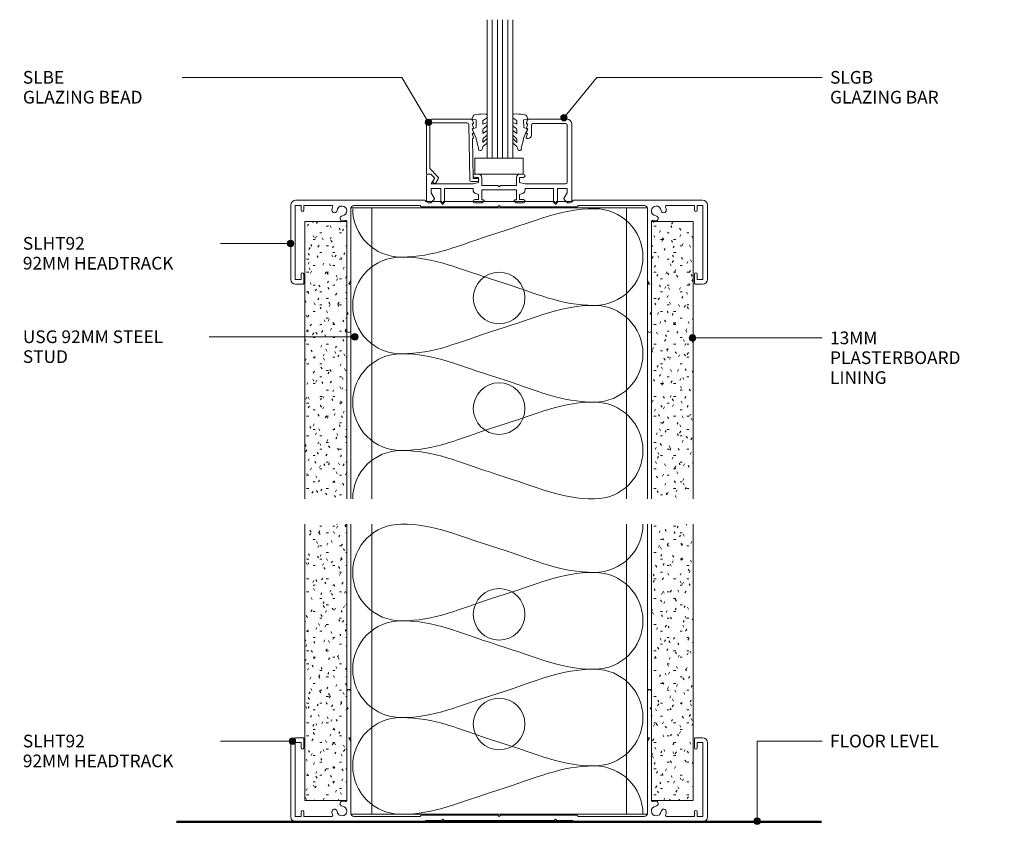
# Model space of a CAD drawing. Units: millimetres. Extents: x 2810 to 3127, y 2441 to 2827.
# Drawn here: x 2810 to 3115, y 2441 to 2690 of the extents above; entities that cross this region are included whole.
import ezdxf

# ---------------------------------------------------------------- set-up
doc = ezdxf.new("R2010")
doc.units = ezdxf.units.MM
for name, color, linetype, lineweight in [('PAS_08', 8, 'Continuous', 9), ('PAS_18', 1, 'Continuous', 9), ('PAS_25', 7, 'Continuous', 50), ('PAS_35', 2, 'Continuous', 9), ('PAS_TEXT', 7, 'Continuous', 9)]:
    doc.layers.add(name, color=color, linetype=linetype, lineweight=lineweight)
doc.styles.add('PT-TXT', font='swissl.ttf')

# ---------------------------------------------------------------- blocks, each defined once
blk = doc.blocks.new('Softline Glazing Bar - Softline Glazing Bar_1-10-SOFTLINE 92MM - HALF HIGH GLAZED WALL')
at = {"lineweight": 9}
for p, q in [((8.48, 17.4), (8.89, 18.6)), ((8.5, 18.9), (8.84, 19.9)), ((8.89, 18.6), (8.72, 18.6)), ((8.43, 14.39), (8.84, 15.6)), ((8.45, 15.9), (8.86, 17.1)), ((8.84, 15.6), (8.67, 15.6)), ((8.86, 17.1), (8.7, 17.1)), ((8.81, 14.09), (8.65, 14.09))]:
    blk.add_line(p, q, dxfattribs=at)
for centre, radius, start, end in [((8.72, 18.83), 0.23, 161.1421, 270), ((9.13, 19.8), 0.3, 90.0441, 161.1421), ((8.67, 15.83), 0.23, 161.1421, 270), ((8.7, 17.33), 0.23, 161.1421, 270), ((8.65, 14.32), 0.23, 161.1421, 270)]:
    blk.add_arc(centre, radius, start, end, dxfattribs=at)
at = {"layer": 'PAS_35'}
for p, q in [((9.13, 20.1), (21, 20.1)), ((20.6, 18.7), (10.5, 18.7)), ((22.5, 18.6), (22.5, -5.4)), ((10, 18.2), (10, 15.09)), ((21.1, 18.2), (21.1, 17.4)), ((21.1, 0.5), (21.1, 18.2)), ((9, 14.09), (8.73, 14.09)), ((-22.5, -5.4), (-22.5, 2.5)), ((-22, 3), (-21.41, 3)), ((-21.05, 2.85), (-20.12, 1.92)), ((-20.09, 1.65), (-21.04, 0)), ((-21.04, 0), (-8.06, 0)), ((-8.06, 0), (-6.36, 0.4)), ((-7.56, 3), (-6.36, 3)), ((-6.36, 2), (-7.56, 2)), ((-6.36, 0.4), (-6.36, 2)), ((-5.36, 2), (-5.36, -0.5)), ((5.36, -0.5), (5.36, 2)), ((6.36, 3), (7.56, 3)), ((6.36, 2), (6.36, 0.4)), ((7.56, 2), (6.36, 2)), ((6.36, 0.4), (8.06, 0)), ((8.06, 0), (20.6, 0)), ((-21.1, -1.4), (-21.1, -2.79)), ((-18.1, -1.4), (-21.1, -1.4)), ((-21.1, -2.79), (-20.09, -4.55)), ((-18.1, -5.7), (-18.1, -1.4)), ((-16.9, -1.4), (-16.9, -5.7)), ((-8.06, -1.4), (-16.9, -1.4)), ((-8.06, -2.01), (-8.06, -1.4)), ((-6.36, -3.3), (-7.37, -2.96)), ((-5.36, -0.5), (-0.4, -0.5)), ((-5.36, -1.9), (-5.36, -5)), ((5.36, -1.9), (-5.36, -1.9)), ((-0.4, -0.5), (0, -0.9)), ((0, -0.9), (0.4, -0.5)), ((0.4, -0.5), (5.36, -0.5)), ((5.36, -5), (5.36, -1.9)), ((7.37, -2.96), (6.36, -3.3)), ((8.06, -1.4), (8.06, -2.01)), ((16.9, -1.4), (8.06, -1.4)), ((16.9, -5.7), (16.9, -1.4)), ((18.1, -1.4), (18.1, -5.7)), ((21.1, -1.4), (18.1, -1.4)), ((20.09, -4.55), (21.1, -2.79)), ((21.1, -2.79), (21.1, -1.4)), ((-21.41, -5.9), (-22, -5.9)), ((-20.12, -4.82), (-21.05, -5.75)), ((-17.66, -6.22), (-17.9, -5.9)), ((-17.1, -5.9), (-17.34, -6.22)), ((-7.56, -4.9), (-6.36, -4.9)), ((-5.23, -5.9), (-7.56, -5.9)), ((-6.36, -4.9), (-6.36, -3.3)), ((-5.36, -5), (-4.89, -5)), ((-4.72, -5.39), (-5.23, -5.9)), ((5.32, -5.9), (4.72, -5.39)), ((4.89, -5), (5.36, -5)), ((7.56, -5.9), (5.32, -5.9)), ((6.36, -3.3), (6.36, -4.9)), ((6.36, -4.9), (7.56, -4.9)), ((17.34, -6.22), (17.1, -5.9)), ((17.9, -5.9), (17.66, -6.22)), ((21.05, -5.75), (20.12, -4.82)), ((22, -5.9), (21.41, -5.9))]:
    blk.add_line(p, q, dxfattribs=at)
for centre, radius, start, end in [((10.5, 18.2), 0.5, 90, 180), ((20.6, 18.2), 0.5, 0, 90), ((20.6, 18.2), 0.5, 0, 90), ((21, 18.6), 1.5, 0, 90), ((9, 15.09), 1, 270, 0), ((-22, 2.5), 0.5, 90, 180), ((-21.41, 2.5), 0.5, 45, 90), ((-20.29, 1.76), 0.23, 329.8556, 45), ((-7.56, 2.5), 0.5, 90, 270), ((-6.36, 2), 1, 360, 90), ((6.36, 2), 1, 90, 180), ((7.56, 2.5), 0.5, 270, 90), ((20.6, 0.5), 0.5, 270, 0), ((-7.06, -2.01), 1, 180, 251.4858), ((7.06, -2.01), 1, 288.5142, 0), ((-22, -5.4), 0.5, 180, 270), ((-21.41, -5.4), 0.5, 270, 315), ((-20.29, -4.66), 0.23, 315, 30), ((-17.9, -5.7), 0.2, 180, 270), ((-17.1, -5.7), 0.2, 270, 0), ((-7.56, -5.4), 0.5, 90, 270), ((-4.89, -5.23), 0.23, 315, 90), ((4.89, -5.23), 0.23, 90, 225), ((7.56, -5.4), 0.5, 270, 90), ((17.1, -5.7), 0.2, 180, 270), ((17.9, -5.7), 0.2, 270, 0), ((20.29, -4.66), 0.23, 150, 225), ((21.41, -5.4), 0.5, 225, 270), ((22, -5.4), 0.5, 270, 0), ((-17.5, -6.1), 0.2, 216.8699, 323.1301), ((17.5, -6.1), 0.2, 216.8699, 323.1301)]:
    blk.add_arc(centre, radius, start, end, dxfattribs=at)
blk = doc.blocks.new('Softline Glazing Bead - Softline Glazing Bead_1-13-SOFTLINE 92MM - HALF HIGH GLAZED WALL')
at = {"layer": 'PAS_35'}
for p, q in [((6.19, 0), (-6.19, 0)), ((-7.69, -1.5), (-7.69, -16.9)), ((-6.69, -1.7), (-6.69, -2.5)), ((-6.69, -15.39), (-6.69, -1.7)), ((-6.19, -1.2), (-5.39, -1.2)), ((-6.19, -1.2), (4.93, -1.2)), ((5.43, -1.69), (5.72, -18.91)), ((6.84, -2.7), (6.43, -1.5)), ((6.43, -1.5), (6.6, -1.5)), ((6.86, -4.2), (6.46, -3)), ((6.46, -3), (6.62, -3)), ((6.82, -1.2), (6.48, -0.2)), ((6.89, -5.7), (6.48, -4.5)), ((6.48, -4.5), (6.65, -4.5)), ((6.51, -6), (6.67, -6)), ((6.71, -18.4), (6.51, -6)), ((-7.37, -17.2), (-6.38, -17.11)), ((-4.16, -17.91), (-6.69, -15.39)), ((-6.38, -17.11), (-5.14, -18.35)), ((-5.14, -18.35), (-5.66, -19.25)), ((-4.8, -19.75), (-4.08, -18.52)), ((6.22, -19.4), (8.01, -19.4)), ((8.01, -18.4), (6.71, -18.4))]:
    blk.add_line(p, q, dxfattribs=at)
for centre, radius, start, end in [((-6.19, -1.5), 1.5, 90, 180), ((6.19, -0.3), 0.3, 18.8579, 90), ((-6.19, -1.7), 0.5, 90, 180), ((-6.19, -1.7), 0.5, 90, 180), ((4.93, -1.7), 0.5, 0.9341, 90), ((6.6, -1.27), 0.23, 270, 18.8579), ((6.62, -2.77), 0.23, 270, 18.8579), ((6.65, -4.27), 0.23, 270, 18.8579), ((6.67, -5.77), 0.23, 270, 18.8579), ((-7.39, -16.9), 0.3, 180, 275), ((-4.52, -18.27), 0.5, 330, 45), ((-5.23, -19.5), 0.5, 150, 330), ((6.22, -18.9), 0.5, 180.9341, 270), ((8.01, -18.9), 0.5, 360, 90), ((8.01, -18.9), 0.5, 270, 0)]:
    blk.add_arc(centre, radius, start, end, dxfattribs=at)
blk = doc.blocks.new('Potters Glazing Panel - Potters Glazing Panel_1-19-SOFTLINE 92MM - HALF HIGH GLAZED WALL')
at = {"lineweight": 9}
for p, q in [((-8, 0), (-8, 42.91)), ((0, 0), (0, 42.91)), ((0, 0), (-8, 0))]:
    blk.add_line(p, q, dxfattribs=at)
at = {"layer": 'PAS_08'}
for p, q in [((-6.4, 0), (-6.4, 42.91)), ((-4.8, 0), (-4.8, 42.91)), ((-3.2, 0), (-3.2, 42.91)), ((-1.6, 0), (-1.6, 42.91))]:
    blk.add_line(p, q, dxfattribs=at)
blk = doc.blocks.new('Softline 92mm Head _ Sill Track - Softline 92mm Head _ Sill Track_1-11-SOFTLINE 92MM - HALF HIGH GLAZED WALL')
at = {"layer": 'PAS_35'}
for p, q in [((-23.02, 0), (-63.1, 0)), ((63.1, 0), (23.02, 0)), ((-64.6, -1.5), (-64.6, -24.5)), ((-63.2, -1.6), (-61.4, -1.6)), ((-63.2, -24.6), (-63.2, -1.6)), ((-61.4, -1.6), (-61.4, -3.1)), ((-60.6, -1.6), (-52, -1.6)), ((-60.6, -3.1), (-60.6, -1.6)), ((-46, -24.96), (-46, -2.6)), ((-45, -1.6), (-24.42, -1.6)), ((-24.42, -1.6), (-24.42, -1.8)), ((-24.22, -2), (-0.4, -2)), ((-22.82, -0.4), (-22.82, -0.2)), ((-17.9, -0.4), (-22.82, -0.4)), ((-17.5, -0.8), (-17.9, -0.4)), ((-17.1, -0.4), (-17.5, -0.8)), ((0, -0.4), (-17.1, -0.4)), ((-0.4, -2), (0, -1.6)), ((17.1, -0.4), (0, -0.4)), ((0, -1.6), (0.4, -2)), ((0.4, -2), (24.23, -2)), ((17.5, -0.8), (17.1, -0.4)), ((17.9, -0.4), (17.5, -0.8)), ((22.82, -0.4), (17.9, -0.4)), ((22.82, -0.2), (22.82, -0.4)), ((24.43, -1.6), (45, -1.6)), ((24.43, -1.8), (24.43, -1.6)), ((46, -2.6), (46, -24.96)), ((52, -1.6), (60.6, -1.6)), ((60.6, -1.6), (60.6, -3.1)), ((61.4, -1.6), (63.2, -1.6)), ((61.4, -3.1), (61.4, -1.6)), ((63.2, -1.6), (63.2, -24.6)), ((64.6, -24.5), (64.6, -1.5)), ((-47.2, -6.64), (-47.2, -26)), ((47.2, -26), (47.2, -6.64)), ((-61.4, -22.9), (-61.4, -24.6)), ((-60.6, -25.8), (-60.6, -22.9)), ((60.6, -22.9), (60.6, -25.8)), ((61.4, -24.6), (61.4, -22.9)), ((-61.4, -24.6), (-63.2, -24.6)), ((-63.1, -26), (-60.8, -26)), ((-47.2, -26), (-47.2, -34.75)), ((-46.6, -26), (-46, -24.96)), ((-46.2, -26), (-46.6, -26)), ((-46, -40.4), (-46, -26.2)), ((46, -24.96), (46.6, -26)), ((46, -26.2), (46, -40.4)), ((46.6, -26), (46.2, -26)), ((47.2, -34.75), (47.2, -26)), ((60.8, -26), (63.1, -26)), ((63.2, -24.6), (61.4, -24.6)), ((-47.2, -34.75), (-46.8, -35.15)), ((-46.8, -35.15), (-47.2, -35.55)), ((-47.2, -35.55), (-47.2, -40.4)), ((46.8, -35.15), (47.2, -34.75)), ((47.2, -35.55), (46.8, -35.15)), ((47.2, -40.4), (47.2, -35.55))]:
    blk.add_line(p, q, dxfattribs=at)
for centre, radius, start, end in [((-63.1, -1.5), 1.5, 90, 180), ((23.02, -0.2), 0.2, 90, 180), ((63.1, -1.5), 1.5, 0, 90), ((-52, -2), 0.4, 338.3587, 90.0159), ((-48.72, -3.3), 3.13, 158.3587, 174.874), ((-51.04, -3.09), 0.8, 174.874, 354.874), ((-48.72, -3.3), 1.52, 275.126, 174.874), ((-45, -2.6), 1, 90, 180), ((-24.22, -1.8), 0.2, 180, 270), ((-23.02, -0.2), 0.2, 0, 90), ((24.23, -1.8), 0.2, 270, 0), ((45, -2.6), 1, 360, 90), ((48.72, -3.3), 1.52, 5.126, 264.874), ((51.04, -3.09), 0.8, 185.126, 5.126), ((52, -2), 0.4, 90, 201.6413), ((48.72, -3.3), 3.13, 5.126, 21.6413), ((-61, -3.1), 0.4, 180, 0), ((-48.52, -5.62), 0.8, 95.126, 275.126), ((48.52, -5.62), 0.8, 264.874, 84.874), ((61, -3.1), 0.4, 180, 0), ((-48.72, -3.3), 3.12, 275.126, 288.6115), ((-47.6, -6.64), 0.4, 0, 108.6115), ((47.6, -6.64), 0.4, 71.3885, 180), ((48.72, -3.3), 3.12, 251.3885, 264.874), ((-61, -22.9), 0.4, 0, 180), ((61, -22.9), 0.4, 0, 180), ((-63.1, -24.5), 1.5, 180, 270), ((-60.8, -25.8), 0.2, 270, 0), ((-46.2, -26.2), 0.2, 0, 90), ((46.2, -26.2), 0.2, 90, 180), ((60.8, -25.8), 0.2, 180, 270), ((63.1, -24.5), 1.5, 270, 0), ((-46.6, -40.4), 0.6, 180, 0), ((46.6, -40.4), 0.6, 180, 0)]:
    blk.add_arc(centre, radius, start, end, dxfattribs=at)
blk = doc.blocks.new('Softline 92mm Head _ Sill Track - Softline 92mm Head _ Sill Track_1-9-SOFTLINE 92MM - HALF HIGH GLAZED WALL')
at = {"layer": 'PAS_35'}
for p, q in [((-47.2, 35.55), (-47.2, 40.4)), ((-46, 40.4), (-46, 26.2)), ((46, 26.2), (46, 40.4)), ((47.2, 40.4), (47.2, 35.55)), ((-46.8, 35.15), (-47.2, 35.55)), ((-47.2, 34.75), (-46.8, 35.15)), ((-47.2, 26), (-47.2, 34.75)), ((47.2, 35.55), (46.8, 35.15)), ((46.8, 35.15), (47.2, 34.75)), ((47.2, 34.75), (47.2, 26)), ((-64.6, 1.5), (-64.6, 24.5)), ((-63.2, 24.6), (-63.2, 1.6)), ((-61.4, 24.6), (-63.2, 24.6)), ((-63.1, 26), (-60.8, 26)), ((-61.4, 22.9), (-61.4, 24.6)), ((-60.6, 25.8), (-60.6, 22.9)), ((-47.2, 6.64), (-47.2, 26)), ((-46.6, 26), (-46, 24.96)), ((-46.2, 26), (-46.6, 26)), ((-46, 24.96), (-46, 2.6)), ((46, 24.96), (46.6, 26)), ((46, 2.6), (46, 24.96)), ((46.6, 26), (46.2, 26)), ((47.2, 26), (47.2, 6.64)), ((60.6, 22.9), (60.6, 25.8)), ((60.8, 26), (63.1, 26)), ((61.4, 24.6), (61.4, 22.9)), ((63.2, 24.6), (61.4, 24.6)), ((63.2, 1.6), (63.2, 24.6)), ((64.6, 24.5), (64.6, 1.5)), ((-61.4, 1.6), (-61.4, 3.1)), ((-60.6, 3.1), (-60.6, 1.6)), ((60.6, 1.6), (60.6, 3.1)), ((61.4, 3.1), (61.4, 1.6)), ((-63.2, 1.6), (-61.4, 1.6)), ((-23.02, 0), (-63.1, 0)), ((-60.6, 1.6), (-52, 1.6)), ((-45, 1.6), (-24.42, 1.6)), ((-24.42, 1.6), (-24.42, 1.8)), ((-24.22, 2), (-0.4, 2)), ((-22.82, 0.4), (-22.82, 0.2)), ((-17.9, 0.4), (-22.82, 0.4)), ((-17.5, 0.8), (-17.9, 0.4)), ((-17.1, 0.4), (-17.5, 0.8)), ((0, 0.4), (-17.1, 0.4)), ((-0.4, 2), (0, 1.6)), ((0, 1.6), (0.4, 2)), ((17.1, 0.4), (0, 0.4)), ((0.4, 2), (24.23, 2)), ((17.5, 0.8), (17.1, 0.4)), ((17.9, 0.4), (17.5, 0.8)), ((22.82, 0.4), (17.9, 0.4)), ((22.82, 0.2), (22.82, 0.4)), ((63.1, 0), (23.02, 0)), ((24.43, 1.8), (24.43, 1.6)), ((24.43, 1.6), (45, 1.6)), ((52, 1.6), (60.6, 1.6)), ((61.4, 1.6), (63.2, 1.6))]:
    blk.add_line(p, q, dxfattribs=at)
for centre, radius, start, end in [((-46.6, 40.4), 0.6, 0, 180), ((46.6, 40.4), 0.6, 0, 180), ((-63.1, 24.5), 1.5, 90, 180), ((-60.8, 25.8), 0.2, 0, 90), ((-46.2, 26.2), 0.2, 270, 0), ((46.2, 26.2), 0.2, 180, 270), ((60.8, 25.8), 0.2, 90, 180), ((63.1, 24.5), 1.5, 360, 90), ((-61, 22.9), 0.4, 180, 0), ((61, 22.9), 0.4, 180, 0), ((-48.52, 5.62), 0.8, 84.874, 264.874), ((-48.72, 3.3), 3.12, 71.3885, 84.874), ((-47.6, 6.64), 0.4, 251.3885, 0), ((47.6, 6.64), 0.4, 180, 288.6115), ((48.72, 3.3), 3.12, 95.126, 108.6115), ((48.52, 5.62), 0.8, 275.126, 95.126), ((-61, 3.1), 0.4, 0, 180), ((-51.04, 3.09), 0.8, 5.126, 185.126), ((-48.72, 3.3), 1.52, 185.126, 84.874), ((48.72, 3.3), 1.52, 95.126, 354.874), ((51.04, 3.09), 0.8, 354.874, 174.874), ((61, 3.1), 0.4, 0, 180), ((-63.1, 1.5), 1.5, 180, 270), ((-52, 2), 0.4, 269.9841, 21.6413), ((-48.72, 3.3), 3.13, 185.126, 201.6413), ((-45, 2.6), 1, 180, 270), ((-24.22, 1.8), 0.2, 90, 180), ((-23.02, 0.2), 0.2, 270, 0), ((23.02, 0.2), 0.2, 180, 270), ((24.23, 1.8), 0.2, 360, 90), ((45, 2.6), 1, 270, 0), ((52, 2), 0.4, 158.3587, 270), ((48.72, 3.3), 3.13, 338.3587, 354.874), ((63.1, 1.5), 1.5, 270, 0)]:
    blk.add_arc(centre, radius, start, end, dxfattribs=at)
blk = doc.blocks.new('Potters Generic Line - Floor_1-8-SOFTLINE 92MM - HALF HIGH GLAZED WALL')
at = {"layer": 'PAS_25'}
blk.add_line((0, 200), (0, 0), dxfattribs=at)
blk = doc.blocks.new('PAS_Glass Packer - PAS_Glass Packer_1-7-SOFTLINE 92MM - HALF HIGH GLAZED WALL')
at = {"lineweight": 9}
for p, q in [((-12.36, -1.42), (2.64, -1.42)), ((-12.36, -6.42), (-12.36, -1.42)), ((2.64, -1.42), (2.64, -6.42)), ((2.64, -6.42), (-12.36, -6.42))]:
    blk.add_line(p, q, dxfattribs=at)
blk = doc.blocks.new('PAS_Rubber Seal - PAS_Rubber Seal_1-6-SOFTLINE 92MM - HALF HIGH GLAZED WALL')
at = {"layer": 'PAS_25', "lineweight": 9}
for p, q in [((-4.82, 3.11), (-3.92, 3.13)), ((-5.17, 2.09), (-5.17, 2.83)), ((-5.17, -0.17), (-5.17, 0.5)), ((-5.17, 0.5), (-3.89, -0.07)), ((-4.11, 1.19), (-5.03, 1.83)), ((-3.89, -0.07), (-3.88, 0.79)), ((-0.82, 1.39), (-1.87, 1.33)), ((-1.87, 1.33), (-1.8, -1.07)), ((-0.87, 2.49), (-0.61, 1.7)), ((-5.17, -3.09), (-5.17, -2.03)), ((-5.17, -2.03), (-3.88, -2.94)), ((-4.29, -1.26), (-4.94, -0.74)), ((-3.88, -2.94), (-3.88, -1.86)), ((-0.73, -1.82), (-1.85, -4.38)), ((-1.8, -1.07), (-0.85, -1.44)), ((-5.17, -5.39), (-5.17, -4.53)), ((-5.17, -4.53), (-3.88, -5.75)), ((-3.89, -7.01), (-4.98, -5.98)), ((-4.2, -4.23), (-4.74, -3.85)), ((-3.88, -5.75), (-3.88, -4.78)), ((-3.89, -7.01), (-3.67, -7.75))]:
    blk.add_line(p, q, dxfattribs=at)
for centre, radius, start, end in [((-4.89, 2.83), 0.288, 77.0634, 180), ((-4.89, -16), 19.16, 79.5885, 87.0687), ((-4.93, 2.05), 0.246, 170.7653, 246.0056), ((-4.21, 0.87), 0.334, 345.6707, 73.3045), ((-1.39, 2.28), 0.558, 21.6437, 94.3702), ((-0.84, 1.63), 0.24, 274.1514, 18.4432), ((-4.53, -0.24), 0.645, 173.9267, 230.597), ((-4.7, -1.97), 0.824, 7.891, 59.9378), ((-0.95, -1.68), 0.26, 326.5573, 68.7587), ((-4.46, -5.49), 0.718, 171.7205, 223.5229), ((-4.34, -3.11), 0.839, 178.3119, 240.9506), ((-4.73, -4.89), 0.849, 7.4556, 51.377), ((-28.73, 0.15), 27.26, 343.8096, 350.4285), ((-3.09, -7.68), 0.583, 187.1015, 22.8253)]:
    blk.add_arc(centre, radius, start, end, dxfattribs=at)
blk = doc.blocks.new('PAS_Rubber Seal - PAS_Rubber Seal_1-5-SOFTLINE 92MM - HALF HIGH GLAZED WALL')
at = {"layer": 'PAS_25', "lineweight": 9}
for p, q in [((-3.91, 7.01), (-5.01, 5.98)), ((-3.91, 7.01), (-3.67, 7.75)), ((-5.2, 4.53), (-3.91, 5.75)), ((-5.2, 5.39), (-5.2, 4.53)), ((-5.2, 3.09), (-5.2, 2.03)), ((-4.22, 4.23), (-4.76, 3.85)), ((-3.91, 5.75), (-3.91, 4.78)), ((-0.73, 1.82), (-1.85, 4.38)), ((-5.2, 2.03), (-3.91, 2.94)), ((-5.2, 0.17), (-5.2, -0.5)), ((-5.2, -0.5), (-3.91, 0.07)), ((-4.31, 1.26), (-4.96, 0.74)), ((-3.91, 2.94), (-3.91, 1.86)), ((-3.91, 0.07), (-3.91, -0.79)), ((-1.87, -1.33), (-1.8, 1.07)), ((-1.8, 1.07), (-0.85, 1.44)), ((-5.2, -2.09), (-5.2, -2.83)), ((-4.13, -1.19), (-5.05, -1.83)), ((-0.82, -1.39), (-1.87, -1.33)), ((-0.87, -2.49), (-0.61, -1.7)), ((-4.84, -3.11), (-3.92, -3.13))]:
    blk.add_line(p, q, dxfattribs=at)
for centre, radius, start, end in [((-3.09, 7.68), 0.583, 337.1747, 172.8985), ((-28.73, -0.15), 27.26, 9.5715, 16.1904), ((-4.49, 5.49), 0.718, 136.4771, 188.2795), ((-4.36, 3.11), 0.839, 119.0494, 181.6881), ((-4.75, 4.89), 0.849, 308.623, 352.5444), ((-4.55, 0.24), 0.645, 129.403, 186.0733), ((-4.72, 1.97), 0.824, 300.0622, 352.109), ((-0.95, 1.68), 0.26, 291.2413, 33.4427), ((-4.95, -2.05), 0.246, 113.9944, 189.2347), ((-4.91, -2.83), 0.288, 180, 282.9366), ((-4.23, -0.87), 0.334, 286.6955, 14.3293), ((-4.89, 16), 19.16, 272.9313, 280.4115), ((-1.39, -2.28), 0.558, 265.6298, 338.3563), ((-0.84, -1.63), 0.24, 341.5568, 85.8486)]:
    blk.add_arc(centre, radius, start, end, dxfattribs=at)
blk = doc.blocks.new('Potters Insulation - 90mm Insulation_1-2-SOFTLINE 92MM - HALF HIGH GLAZED WALL')
at = {"layer": 'PAS_18'}
for centre, start, end in [((15, 30), 90, 180), ((15, 30), 360, 90), ((45, 30), 90, 180), ((45, 30), 360, 90), ((75, 30), 90, 180), ((75, 30), 360, 90), ((0, -30), 270, 360), ((30, -30), 180, 270), ((30, -30), 270, 360), ((60, -30), 180, 270), ((60, -30), 270, 360), ((90, -30), 180, 270)]:
    blk.add_arc(centre, 15, start, end, dxfattribs=at)
for points in [[(0, 30), (0, 19.41), (3.59, 12.43), (7.5, 0)], [(30, 30), (30, 19.41), (26.41, 12.43), (22.5, 0)], [(30, 30), (30, 19.41), (33.59, 12.43), (37.5, 0)], [(60, 30), (60, 19.41), (56.41, 12.43), (52.5, 0)], [(60, 30), (60, 19.41), (63.59, 12.43), (67.5, 0)], [(90, 30), (90, 19.41), (86.41, 12.43), (82.5, 0)], [(15, -30), (15, -19.41), (11.41, -12.43), (7.5, 0)], [(15, -30), (15, -19.41), (18.59, -12.43), (22.5, 0)], [(45, -30), (45, -19.41), (41.41, -12.43), (37.5, 0)], [(45, -30), (45, -19.41), (48.59, -12.43), (52.5, 0)], [(75, -30), (75, -19.41), (71.41, -12.43), (67.5, 0)], [(75, -30), (75, -19.41), (78.59, -12.43), (82.5, 0)]]:
    blk.add_open_spline(points, degree=3, dxfattribs=at)
blk = doc.blocks.new('USG Steel Stud - 92mm USG Steel Stud_1-0-SOFTLINE 92MM - HALF HIGH GLAZED WALL')
at = {"lineweight": 9}
for p, q in [((-46, 0), (-46, -90.3125)), ((46, 0), (-46, 0)), ((-39.5, 0), (-39.5, -90.3125)), ((39.5, 0), (39.5, -90.3125)), ((46, 0), (46, -90.3125))]:
    blk.add_line(p, q, dxfattribs=at)
for centre in [(0, -28), (0, -62.3125)]:
    blk.add_circle(centre, 8, dxfattribs=at)
blk = doc.blocks.new('Potters Plasterboard - Potters Plasterboard 13mm_1-14-SOFTLINE 92MM - HALF HIGH GLAZED WALL')
at = {"lineweight": 9}
h = blk.add_hatch(dxfattribs=at)
h.set_pattern_fill('FP1_3', color=256, style=0, pattern_type=2)
h.set_pattern_definition([(0, (-1455.694, -1313.861), (8.128, 2.032), [0.671, -5.425, 0.671, -5.425, -32.512]), (0, (-1455.694, -1313.861), (8.128, 2.032), [-12.192, 0.671, -11.521, 0.671, -5.425, -14.224]), (0, (-1455.694, -1313.861), (8.128, 2.032), [-30.48, 0.671, -3.393, 0.671, -9.489]), (120, (-1452.646, -1312.845), (-5.8237636, 6.0230545), [0.671, -5.425, 0.671, -5.425, -32.512]), (120, (-1452.646, -1312.845), (-5.8237636, 6.0230545), [-12.192, 0.671, -11.521, 0.671, -5.425, -14.224]), (120, (-1452.646, -1312.845), (-5.8237636, 6.0230545), [-30.48, 0.671, -3.393, 0.671, -9.489]), (240, (-1451.63, -1308.781), (-2.3042364, -8.0550545), [0.671, -5.425, 0.671, -5.425, -32.512]), (240, (-1451.63, -1308.781), (-2.3042364, -8.0550545), [-12.192, 0.671, -11.521, 0.671, -5.425, -14.224]), (240, (-1451.63, -1308.781), (-2.3042364, -8.0550545), [-30.48, 0.671, -3.393, 0.671, -9.489])])
h.paths.add_polyline_path([(-13, -86.07), (0, -86.07), (0, 0), (-13, 0)], flags=0)
for p, q in [((-13, 0), (-13, -86.07)), ((-13, 0), (-13, -86.07)), ((0, 0), (-13, 0)), ((0, -86.07), (0, 0)), ((0, 0), (0, -86.07))]:
    blk.add_line(p, q, dxfattribs=at)
blk = doc.blocks.new('USG Steel Stud - 92mm USG Steel Stud_1-15-SOFTLINE 92MM - HALF HIGH GLAZED WALL')
at = {"lineweight": 9}
for p, q in [((-46, 0), (-46, 90)), ((-39.5, 0), (-39.5, 90)), ((39.5, 0), (39.5, 90)), ((46, 0), (46, 90)), ((46, 0), (-46, 0))]:
    blk.add_line(p, q, dxfattribs=at)
for centre in [(0, 62), (0, 28)]:
    blk.add_circle(centre, 8, dxfattribs=at)
blk = doc.blocks.new('Potters Plasterboard - Potters Plasterboard 13mm_1-1-SOFTLINE 92MM - HALF HIGH GLAZED WALL')
at = {"lineweight": 9}
h = blk.add_hatch(dxfattribs=at)
h.set_pattern_fill('FP1_4', color=256, style=0, pattern_type=2)
h.set_pattern_definition([(0, (-1455.694, -1224.032), (8.128, -2.032), [0.671, -5.425, 0.671, -5.425, -32.512]), (0, (-1455.694, -1224.032), (8.128, -2.032), [-12.192, 0.671, -11.521, 0.671, -5.425, -14.224]), (0, (-1455.694, -1224.032), (8.128, -2.032), [-30.48, 0.671, -3.393, 0.671, -9.489]), (120, (-1452.646, -1223.016), (-2.3042364, 8.0550545), [0.671, -5.425, 0.671, -5.425, -32.512]), (120, (-1452.646, -1223.016), (-2.3042364, 8.0550545), [-12.192, 0.671, -11.521, 0.671, -5.425, -14.224]), (120, (-1452.646, -1223.016), (-2.3042364, 8.0550545), [-30.48, 0.671, -3.393, 0.671, -9.489]), (240, (-1451.63, -1218.952), (-5.8237636, -6.0230545), [0.671, -5.425, 0.671, -5.425, -32.512]), (240, (-1451.63, -1218.952), (-5.8237636, -6.0230545), [-12.192, 0.671, -11.521, 0.671, -5.425, -14.224]), (240, (-1451.63, -1218.952), (-5.8237636, -6.0230545), [-30.48, 0.671, -3.393, 0.671, -9.489])])
h.paths.add_polyline_path([(-13, 85.76), (-13, 0), (0, 0), (0, 85.76)], flags=0)
for p, q in [((-13, 85.76), (-13, 0)), ((-13, 0), (-13, 85.76)), ((0, 0), (0, 85.76)), ((0, 0), (0, 85.76)), ((0, 0), (-13, 0))]:
    blk.add_line(p, q, dxfattribs=at)

msp = doc.modelspace()

# ---------------------------------------------------------------- hatches: boundary and pattern name
at = {"layer": 'PAS_TEXT'}
h = msp.add_hatch(color=256, dxfattribs=at)
edge = h.paths.add_edge_path(flags=0)
edge.add_arc((2936.7, 2658.43), 1, 0, 360)
h = msp.add_hatch(color=256, dxfattribs=at)
edge = h.paths.add_edge_path(flags=0)
edge.add_arc((2978.69, 2659.87), 1, 0, 360)
h = msp.add_hatch(color=256, dxfattribs=at)
edge = h.paths.add_edge_path(flags=0)
edge.add_arc((2893.92, 2620.87), 1, 0, 360)
h = msp.add_hatch(color=256, dxfattribs=at)
edge = h.paths.add_edge_path(flags=0)
edge.add_arc((2913.85, 2591.91), 1, 0, 360)
h = msp.add_hatch(color=256, dxfattribs=at)
edge = h.paths.add_edge_path(flags=0)
edge.add_arc((3018.55, 2591.56), 1, 0, 360)
h = msp.add_hatch(color=256, dxfattribs=at)
edge = h.paths.add_edge_path(flags=0)
edge.add_arc((2894.5, 2466.51), 1, 0, 360)
h = msp.add_hatch(color=256, dxfattribs=at)
edge = h.paths.add_edge_path(flags=0)
edge.add_arc((3038.59, 2441.71), 1, 0, 360)

# ---------------------------------------------------------------- linework, layer by layer
for p, q in [((2928.42, 2672.37), (2851.2, 2672.37)), ((2936.7, 2658.43), (2928.42, 2672.37)), ((2978.69, 2659.87), (2988.84, 2672.37)), ((2988.84, 2672.37), (3058.72, 2672.37)), ((2893.92, 2620.87), (2861.12, 2620.87)), ((2913.85, 2591.91), (2858.16, 2591.91)), ((3018.55, 2591.56), (3058.72, 2591.56)), ((2894.5, 2466.51), (2861.12, 2466.51)), ((3038.59, 2466.51), (3058.72, 2466.51)), ((3038.59, 2441.71), (3038.59, 2466.51))]:
    msp.add_line(p, q, dxfattribs=at)
for centre in [(2936.7, 2658.43), (2978.69, 2659.87), (2893.92, 2620.87), (2913.85, 2591.91), (3018.55, 2591.56), (2894.5, 2466.51), (3038.59, 2441.71)]:
    msp.add_circle(centre, 1, dxfattribs=at)

# ---------------------------------------------------------------- block references
at = {"lineweight": 9}
for name, p in [('Potters Glazing Panel - Potters Glazing Panel_1-19-SOFTLINE 92MM - HALF HIGH GLAZED WALL', (2962.84, 2647.36)), ('Softline Glazing Bar - Softline Glazing Bar_1-10-SOFTLINE 92MM - HALF HIGH GLAZED WALL', (2958.59, 2639.36)), ('Softline Glazing Bead - Softline Glazing Bead_1-13-SOFTLINE 92MM - HALF HIGH GLAZED WALL', (2943.78, 2659.46)), ('PAS_Rubber Seal - PAS_Rubber Seal_1-6-SOFTLINE 92MM - HALF HIGH GLAZED WALL', (2968.01, 2657.9)), ('PAS_Glass Packer - PAS_Glass Packer_1-7-SOFTLINE 92MM - HALF HIGH GLAZED WALL', (2963.45, 2648.78)), ('Softline 92mm Head _ Sill Track - Softline 92mm Head _ Sill Track_1-11-SOFTLINE 92MM - HALF HIGH GLAZED WALL', (2958.59, 2634.26)), ('USG Steel Stud - 92mm USG Steel Stud_1-0-SOFTLINE 92MM - HALF HIGH GLAZED WALL', (2958.59, 2631.96)), ('Potters Plasterboard - Potters Plasterboard 13mm_1-14-SOFTLINE 92MM - HALF HIGH GLAZED WALL', (2911.39, 2627.72)), ('Potters Plasterboard - Potters Plasterboard 13mm_1-14-SOFTLINE 92MM - HALF HIGH GLAZED WALL', (3018.79, 2627.72)), ('Potters Plasterboard - Potters Plasterboard 13mm_1-1-SOFTLINE 92MM - HALF HIGH GLAZED WALL', (2911.39, 2448.06)), ('USG Steel Stud - 92mm USG Steel Stud_1-15-SOFTLINE 92MM - HALF HIGH GLAZED WALL', (2958.59, 2443.82)), ('Potters Plasterboard - Potters Plasterboard 13mm_1-1-SOFTLINE 92MM - HALF HIGH GLAZED WALL', (3018.79, 2448.06)), ('Softline 92mm Head _ Sill Track - Softline 92mm Head _ Sill Track_1-9-SOFTLINE 92MM - HALF HIGH GLAZED WALL', (2958.59, 2441.52))]:
    msp.add_blockref(name, p, dxfattribs=at)
for name, p, rotation in [('PAS_Rubber Seal - PAS_Rubber Seal_1-5-SOFTLINE 92MM - HALF HIGH GLAZED WALL', (2949.64, 2657.9), 180), ('Potters Insulation - 90mm Insulation_1-2-SOFTLINE 92MM - HALF HIGH GLAZED WALL', (2958.19, 2631.65), 270), ('Potters Insulation - 90mm Insulation_1-2-SOFTLINE 92MM - HALF HIGH GLAZED WALL', (2958.19, 2443.82), 90), ('Potters Generic Line - Floor_1-8-SOFTLINE 92MM - HALF HIGH GLAZED WALL', (3058.59, 2441.52), 89.9999999999999)]:
    msp.add_blockref(name, p, dxfattribs=dict(at, rotation=rotation))

# ---------------------------------------------------------------- next in the draw order: texts
at = {"layer": 'PAS_TEXT', "char_height": 3.9341, "attachment_point": 1, "line_spacing_factor": 0.938532, "style": 'PT-TXT', "bg_fill": 3, "box_fill_scale": 1.25, "bg_fill_color": 0, "bg_fill_transparency": 0}
for s, insert, width in [('\\fArial|b0|i0|c0|p34|;SLBE\\PGLAZING BEAD', (2810.92, 2674.36), 48.336), ('\\fArial|b0|i0|c0|p34|;SLGB\\PGLAZING BAR', (3061.2, 2674.36), 43.968), ('\\fArial|b0|i0|c0|p34|;SLHT92\\P92MM HEADTRACK', (2810.92, 2622.87), 60.24), ('\\fArial|b0|i0|c0|p34|;USG 92MM STEEL\\PSTUD', (2810.92, 2593.9), 56.688), ('\\fArial|b0|i0|c0|p34|;13MM\\PPLASTERBOARD\\PLINING', (3061.2, 2593.55), 53.04), ('\\fArial|b0|i0|c0|p34|;SLHT92\\P92MM HEADTRACK', (2810.92, 2468.5), 60.24), ('\\fArial|b0|i0|c0|p34|;FLOOR LEVEL', (3061.2, 2468.5), 44.736)]:
    msp.add_mtext(s, dxfattribs=dict(at, insert=insert, width=width))

doc.saveas('drawing.dxf')
